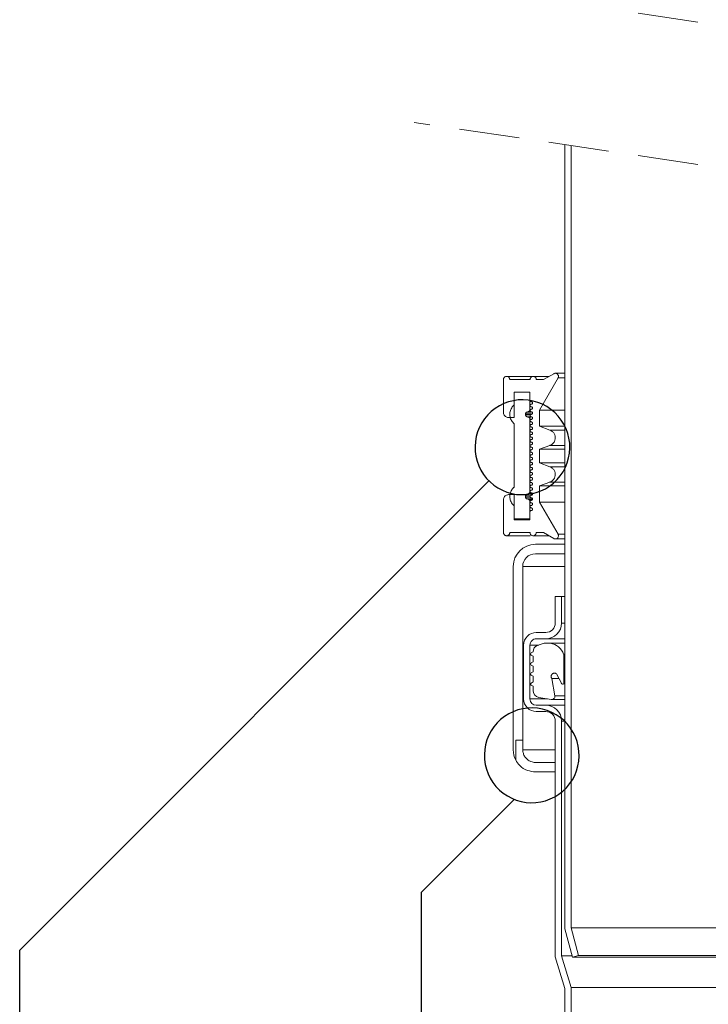
# Model space of a CAD drawing. Units: millimetres. Extents: x 135 to 1440, y 98 to 2125.
# Drawn here: x 292 to 401, y 1131 to 1287 of the extents above; entities that cross this region are included whole.
import ezdxf

# ---------------------------------------------------------------- set-up
doc = ezdxf.new("R2010")
doc.units = ezdxf.units.MM
doc.header["$LTSCALE"] = 7.5
doc.linetypes.add('HIDDEN', pattern=[1.905, 1.27, -0.635])

# ---------------------------------------------------------------- blocks, each defined once
blk = doc.blocks.new('SW_BROKEN_VIEW_0')
at = {"color": 0, "linetype": 'Continuous'}
for p, q in [((-126.18, 252.44), (-126.92, 252.17)), ((-125.42, 252.63), (-126.18, 252.44)), ((-124.64, 252.74), (-125.42, 252.63)), ((-123.85, 252.76), (-124.64, 252.74)), ((-123.07, 252.71), (-123.85, 252.76)), ((-122.3, 252.57), (-123.07, 252.71)), ((-121.54, 252.36), (-122.3, 252.57)), ((-120.82, 252.06), (-121.54, 252.36)), ((-128.91, 250.92), (-129.47, 250.38)), ((-128.29, 251.41), (-128.91, 250.92)), ((-127.62, 251.82), (-128.29, 251.41)), ((-126.92, 252.17), (-127.62, 251.82)), ((-120.12, 251.69), (-120.82, 252.06)), ((-119.47, 251.25), (-120.12, 251.69)), ((-118.87, 250.75), (-119.47, 251.25)), ((-118.32, 250.19), (-118.87, 250.75)), ((-129.97, 249.78), (-130.41, 249.13)), ((-129.47, 250.38), (-129.97, 249.78)), ((-117.84, 249.57), (-118.32, 250.19)), ((-117.43, 248.9), (-117.84, 249.57)), ((-131.08, 247.71), (-131.29, 246.95)), ((-130.78, 248.43), (-131.08, 247.71)), ((-130.41, 249.13), (-130.78, 248.43)), ((-117.08, 248.2), (-117.43, 248.9)), ((-116.81, 247.46), (-117.08, 248.2)), ((-131.43, 246.18), (-131.48, 245.4)), ((-131.29, 246.95), (-131.43, 246.18)), ((-116.62, 246.7), (-116.81, 247.46)), ((-116.51, 245.92), (-116.62, 246.7)), ((-131.48, 245.4), (-131.46, 244.61)), ((-131.46, 244.61), (-131.35, 243.83)), ((-116.54, 244.35), (-116.49, 245.13)), ((-116.49, 245.13), (-116.51, 245.92)), ((-131.35, 243.83), (-131.16, 243.07)), ((-131.16, 243.07), (-130.89, 242.33)), ((-116.89, 242.82), (-116.68, 243.58)), ((-116.68, 243.58), (-116.54, 244.35)), ((-130.89, 242.33), (-130.54, 241.63)), ((-130.54, 241.63), (-130.13, 240.96)), ((-118, 240.75), (-117.56, 241.4)), ((-117.56, 241.4), (-117.19, 242.09)), ((-117.19, 242.09), (-116.89, 242.82)), ((-203.51, 165.74), (-129.29, 239.96)), ((-130.13, 240.96), (-129.65, 240.34)), ((-129.65, 240.34), (-129.1, 239.78)), ((-119.06, 239.6), (-118.5, 240.15)), ((-118.5, 240.15), (-118, 240.75)), ((-129.1, 239.78), (-128.5, 239.27)), ((-128.5, 239.27), (-127.85, 238.84)), ((-127.85, 238.84), (-127.15, 238.47)), ((-127.15, 238.47), (-126.43, 238.17)), ((-121.79, 238.09), (-121.05, 238.36)), ((-121.05, 238.36), (-120.35, 238.7)), ((-120.35, 238.7), (-119.68, 239.12)), ((-119.68, 239.12), (-119.06, 239.6)), ((-126.43, 238.17), (-125.67, 237.96)), ((-125.67, 237.96), (-124.9, 237.82)), ((-124.9, 237.82), (-124.12, 237.77)), ((-124.12, 237.77), (-123.33, 237.79)), ((-123.33, 237.79), (-122.55, 237.9)), ((-122.55, 237.9), (-121.79, 238.09)), ((-123.16, 204.02), (-123.94, 203.91)), ((-122.38, 204.04), (-123.16, 204.02)), ((-121.6, 203.99), (-122.38, 204.04)), ((-120.82, 203.85), (-121.6, 203.99)), ((-126.81, 202.69), (-127.43, 202.21)), ((-126.15, 203.1), (-126.81, 202.69)), ((-125.44, 203.45), (-126.15, 203.1)), ((-124.7, 203.72), (-125.44, 203.45)), ((-123.94, 203.91), (-124.7, 203.72)), ((-120.07, 203.64), (-120.82, 203.85)), ((-119.34, 203.34), (-120.07, 203.64)), ((-118.65, 202.97), (-119.34, 203.34)), ((-118, 202.54), (-118.65, 202.97)), ((-117.39, 202.03), (-118, 202.54)), ((-128.5, 201.06), (-128.94, 200.41)), ((-127.99, 201.66), (-128.5, 201.06)), ((-127.43, 202.21), (-127.99, 201.66)), ((-116.85, 201.47), (-117.39, 202.03)), ((-116.37, 200.85), (-116.85, 201.47)), ((-129.31, 199.71), (-129.6, 198.99)), ((-128.94, 200.41), (-129.31, 199.71)), ((-115.95, 200.18), (-116.37, 200.85)), ((-115.61, 199.48), (-115.95, 200.18)), ((-115.34, 198.74), (-115.61, 199.48)), ((-129.82, 198.23), (-129.95, 197.46)), ((-129.6, 198.99), (-129.82, 198.23)), ((-115.15, 197.98), (-115.34, 198.74)), ((-115.04, 197.2), (-115.15, 197.98)), ((-129.95, 197.46), (-130.01, 196.68)), ((-130.01, 196.68), (-129.98, 195.89)), ((-115.07, 195.63), (-115.01, 196.41)), ((-115.01, 196.41), (-115.04, 197.2)), ((-129.98, 195.89), (-129.87, 195.11)), ((-129.87, 195.11), (-129.68, 194.35)), ((-115.42, 194.1), (-115.2, 194.86)), ((-115.2, 194.86), (-115.07, 195.63)), ((-129.68, 194.35), (-129.41, 193.61)), ((-129.41, 193.61), (-129.07, 192.91)), ((-116.08, 192.68), (-115.71, 193.38)), ((-115.71, 193.38), (-115.42, 194.1)), ((-129.07, 192.91), (-128.65, 192.24)), ((-128.65, 192.24), (-128.17, 191.62)), ((-128.17, 191.62), (-127.62, 191.06)), ((-117.02, 191.43), (-116.52, 192.03)), ((-116.52, 192.03), (-116.08, 192.68)), ((-127.62, 191.06), (-127.02, 190.56)), ((-127.02, 190.56), (-126.37, 190.12)), ((-126.37, 190.12), (-125.68, 189.75)), ((-119.58, 189.64), (-118.87, 189.99)), ((-118.87, 189.99), (-118.21, 190.4)), ((-118.21, 190.4), (-117.59, 190.88)), ((-117.59, 190.88), (-117.02, 191.43)), ((-140, 174.87), (-125.29, 189.58)), ((-125.68, 189.75), (-124.95, 189.45)), ((-124.95, 189.45), (-124.2, 189.24)), ((-124.2, 189.24), (-123.42, 189.1)), ((-123.42, 189.1), (-122.64, 189.05)), ((-122.64, 189.05), (-121.86, 189.07)), ((-121.86, 189.07), (-121.08, 189.18)), ((-121.08, 189.18), (-120.32, 189.37)), ((-120.32, 189.37), (-119.58, 189.64)), ((-140, 174.87), (-140, -87.86)), ((-203.51, -87.86), (-203.51, 165.74))]:
    blk.add_line(p, q, dxfattribs=at)

msp = doc.modelspace()

# ---------------------------------------------------------------- linework, layer by layer
at = {"linetype": 'HIDDEN', "lineweight": 18}
for p, q in [((456.04, 1278.28), (354.64, 1293.28)), ((456.04, 1255.78), (354.64, 1270.78))]:
    msp.add_line(p, q, dxfattribs=at)
at = {"linetype": 'Continuous', "lineweight": 18}
for p, q in [((378.45, 1143.27), (378.45, 1267.26)), ((379.45, 1143.4), (379.45, 1267.11)), ((368.75, 1224.91), (368.75, 1230.11)), ((375.96, 1230.61), (369.25, 1230.61)), ((369.75, 1230.11), (372.95, 1230.11)), ((375.96, 1230.61), (373.45, 1230.61)), ((373.95, 1230.11), (375.09, 1230.11)), ((374.46, 1225.28), (377.39, 1230.36)), ((375.09, 1230.11), (376.71, 1231.04)), ((378.45, 1231.11), (376.96, 1231.11)), ((377.39, 1230.36), (378.45, 1230.36)), ((372.95, 1228.11), (370.45, 1228.11)), ((370.45, 1224.11), (370.45, 1228.11)), ((370.45, 1226.11), (370.45, 1228.11)), ((372.95, 1226.81), (372.95, 1228.11)), ((372.95, 1225.38), (372.95, 1228.11)), ((370.45, 1224.11), (369.55, 1224.11)), ((372.25, 1224.52), (372.25, 1224.7)), ((373.15, 1224.7), (372.25, 1224.7)), ((372.25, 1224.52), (373.1, 1224.52)), ((372.45, 1224.98), (372.76, 1225.09)), ((372.45, 1224.98), (373.15, 1224.98)), ((372.76, 1224.13), (372.45, 1224.24)), ((373.03, 1224.24), (372.45, 1224.24)), ((373.06, 1225.09), (372.76, 1225.09)), ((372.76, 1224.13), (373.01, 1224.13)), ((372.95, 1225.38), (373.02, 1225.38)), ((374.46, 1222.72), (374.46, 1225.28)), ((378.45, 1225.28), (374.46, 1225.28)), ((370.45, 1213.11), (370.45, 1223.12)), ((372.95, 1212.38), (372.95, 1223.85)), ((373.15, 1223.85), (372.95, 1223.85)), ((376.11, 1222.11), (374.46, 1222.72)), ((378.45, 1222.72), (374.46, 1222.72)), ((378.45, 1222.11), (376.11, 1222.11)), ((374.46, 1219.1), (376.11, 1219.7)), ((376.11, 1219.7), (378.45, 1219.7)), ((374.46, 1216.92), (374.46, 1219.1)), ((378.45, 1219.1), (374.46, 1219.1)), ((376.11, 1216.32), (374.46, 1216.92)), ((378.45, 1216.92), (374.46, 1216.92)), ((378.45, 1216.32), (376.11, 1216.32)), ((374.46, 1213.3), (376.11, 1213.9)), ((374.46, 1210.74), (374.46, 1213.3)), ((374.46, 1213.3), (378.45, 1213.3)), ((376.11, 1213.9), (378.45, 1213.9)), ((369.55, 1211.91), (370.45, 1211.91)), ((370.45, 1207.91), (370.45, 1211.91)), ((372.25, 1211.52), (372.25, 1211.7)), ((373, 1211.7), (372.25, 1211.7)), ((372.25, 1211.52), (372.97, 1211.52)), ((372.45, 1211.98), (372.76, 1212.09)), ((372.45, 1211.98), (373.29, 1211.98)), ((373.2, 1212.09), (372.76, 1212.09)), ((368.75, 1205.91), (368.75, 1211.11)), ((370.45, 1208.11), (370.45, 1210.12)), ((372.76, 1211.13), (372.45, 1211.24)), ((373.18, 1211.24), (372.45, 1211.24)), ((372.76, 1211.13), (373.24, 1211.13)), ((372.95, 1208.11), (372.95, 1210.85)), ((377.39, 1205.66), (374.46, 1210.74)), ((374.46, 1210.74), (378.45, 1210.74)), ((372.95, 1207.91), (372.95, 1209.21)), ((372.95, 1208.11), (370.45, 1208.11)), ((370.45, 1207.91), (372.95, 1207.91)), ((369.25, 1205.41), (372.96, 1205.41)), ((372.95, 1205.91), (369.75, 1205.91)), ((373.45, 1205.41), (375.96, 1205.41)), ((375.09, 1205.91), (373.95, 1205.91)), ((376.71, 1204.97), (375.09, 1205.91)), ((378.45, 1205.66), (377.39, 1205.66)), ((378.45, 1204.06), (373.8, 1204.06)), ((376.96, 1204.91), (378.45, 1204.91)), ((378.45, 1202.56), (378.45, 1204.06)), ((373.8, 1202.56), (378.45, 1202.56)), ((370.3, 1200.56), (370.3, 1171.56)), ((371.8, 1173.06), (371.8, 1200.56)), ((378.45, 1200.56), (371.8, 1200.56)), ((376.95, 1191.61), (376.95, 1195.81)), ((376.95, 1195.81), (377.95, 1195.81)), ((377.95, 1191.61), (377.95, 1195.81)), ((378.45, 1195.81), (377.95, 1195.81)), ((378.45, 1191.61), (377.95, 1191.61)), ((373.95, 1190.11), (375.45, 1190.11)), ((371.95, 1179.61), (371.95, 1188.11)), ((372.95, 1179.61), (372.95, 1188.11)), ((374.35, 1188.11), (372.95, 1188.11)), ((373.95, 1189.11), (375.45, 1189.11)), ((375.17, 1188.41), (374.11, 1188.03)), ((376.17, 1188.41), (375.17, 1188.41)), ((378.45, 1189.11), (375.45, 1189.11)), ((378.45, 1188.41), (376.17, 1188.41)), ((373.45, 1187.05), (373.15, 1186.88)), ((373.15, 1186.53), (373.45, 1186.36)), ((373.45, 1187.09), (373.45, 1187.05)), ((378.28, 1186.69), (378.45, 1186.69)), ((378.31, 1181.99), (378.28, 1186.69)), ((373.45, 1185.48), (373.15, 1185.31)), ((373.15, 1184.96), (373.45, 1184.79)), ((373.45, 1186.36), (373.45, 1185.48)), ((373.45, 1183.89), (373.15, 1183.71)), ((373.45, 1184.79), (373.45, 1183.89)), ((377.15, 1183.59), (377.91, 1182.1)), ((373.15, 1183.37), (373.45, 1183.19)), ((373.45, 1182.29), (373.15, 1182.12)), ((373.45, 1183.19), (373.45, 1182.29)), ((377.53, 1182.85), (376.39, 1182.85)), ((376.87, 1180.09), (376.39, 1182.85)), ((378.45, 1181.99), (378.31, 1181.99)), ((373.15, 1181.77), (373.45, 1181.6)), ((373.45, 1181.6), (373.45, 1180.93)), ((375.72, 1179.61), (372.95, 1179.61)), ((374.36, 1179.85), (376.29, 1179.51)), ((378.45, 1179.51), (376.29, 1179.51)), ((378.45, 1180.09), (376.87, 1180.09)), ((375.45, 1178.61), (373.95, 1178.61)), ((375.45, 1177.61), (373.95, 1177.61)), ((378.45, 1178.61), (375.45, 1178.61)), ((376.95, 1138.81), (376.95, 1176.11)), ((377.95, 1138.96), (377.95, 1176.11)), ((378.45, 1176.11), (377.95, 1176.11)), ((370.69, 1169.96), (370.69, 1173.06)), ((371.8, 1173.06), (370.69, 1173.06)), ((371.81, 1173.06), (371.8, 1173.06)), ((371.81, 1173.06), (371.81, 1171.56)), ((376.95, 1171.56), (371.81, 1171.56)), ((373.83, 1169.56), (376.95, 1169.56)), ((373.83, 1168.06), (376.95, 1168.06)), ((379.66, 1138.77), (378.45, 1143.27)), ((380.63, 1139.03), (379.45, 1143.4)), ((487.45, 1143.4), (379.45, 1143.4)), ((378.45, 1133.81), (376.95, 1138.81)), ((379.45, 1133.96), (377.95, 1138.96)), ((379.61, 1138.96), (377.95, 1138.96)), ((380.63, 1139.03), (379.66, 1138.77)), ((487.25, 1138.77), (379.66, 1138.77)), ((486.28, 1139.03), (380.63, 1139.03)), ((378.45, 1119.81), (378.45, 1133.81)), ((379.45, 1119.81), (379.45, 1133.96)), ((487.45, 1133.96), (379.45, 1133.96))]:
    msp.add_line(p, q, dxfattribs=at)
for centre, radius, start, end in [((373.8, 1200.56), 3.5, 90.0017, 179.9973), ((373.8, 1200.56), 2, 89.9998, 179.9985), ((375.45, 1191.61), 1.5, 269.9965, 0.0035), ((375.45, 1191.61), 2.5, 270.0032, 359.9982), ((373.95, 1188.11), 2, 90.0015, 180.0019), ((373.95, 1188.11), 1, 90.0015, 180.0019), ((375.74, 1185.74), 2.71, 20.5664, 80.9047), ((373.25, 1186.7), 0.2, 119.9935, 240.0065), ((374.45, 1187.09), 1, 109.9968, 180.0055), ((373.25, 1185.13), 0.2, 119.9935, 240.0065), ((373.25, 1183.54), 0.2, 119.9935, 240.0065), ((373.25, 1181.95), 0.2, 119.9935, 240.0065), ((378.16, 1182.23), 0.29, 207.0538, 301.2012), ((374.55, 1180.93), 1.1, 179.9979, 260.0028), ((373.95, 1179.61), 2, 180.0015, 269.9985), ((373.95, 1179.61), 1, 180.0049, 269.9985), ((376.38, 1180), 0.5, 260.0081, 9.9919), ((375.45, 1176.11), 2.5, 0.0018, 89.9968), ((375.45, 1176.11), 1.5, 359.9965, 90.0035), ((373.8, 1171.56), 3.5, 180.0015, 207.3008)]:
    msp.add_arc(centre, radius, start, end, dxfattribs=at)
for points, knots in [([(368.75, 1230.11), (368.76, 1230.17), (368.77, 1230.28), (368.86, 1230.43), (368.98, 1230.54), (369.14, 1230.61), (369.31, 1230.62), (369.48, 1230.57), (369.62, 1230.47), (369.71, 1230.33), (369.75, 1230.2), (369.75, 1230.13), (369.75, 1230.11)], [0, 0, 0, 0, 0.107345, 0.214721, 0.322126, 0.429478, 0.536856, 0.644204, 0.751588, 0.858949, 0.966333, 1, 1, 1, 1]), ([(372.95, 1230.11), (372.96, 1230.17), (372.97, 1230.28), (373.06, 1230.43), (373.18, 1230.54), (373.34, 1230.61), (373.51, 1230.62), (373.68, 1230.57), (373.82, 1230.47), (373.91, 1230.33), (373.95, 1230.2), (373.95, 1230.13), (373.95, 1230.11)], [0, 0, 0, 0, 0.107345, 0.214721, 0.322126, 0.429478, 0.536856, 0.644204, 0.751588, 0.858949, 0.966333, 1, 1, 1, 1]), ([(376.71, 1231.04), (376.76, 1231.07), (376.86, 1231.11), (377.03, 1231.11), (377.2, 1231.06), (377.33, 1230.96), (377.43, 1230.81), (377.47, 1230.65), (377.45, 1230.49), (377.41, 1230.4), (377.39, 1230.36)], [0, 0, 0, 0, 0.128822, 0.257651, 0.386505, 0.515326, 0.644179, 0.773072, 0.901866, 1, 1, 1, 1]), ([(370.45, 1223.12), (370.3, 1223.27), (369.99, 1223.59), (369.76, 1224.22), (369.74, 1224.88), (369.94, 1225.52), (370.23, 1225.91), (370.42, 1226.08), (370.45, 1226.11)], [0, 0, 0, 0, 0.1927391, 0.3854978, 0.5782652, 0.7710395, 0.9637949, 1, 1, 1, 1]), ([(373.15, 1226.61), (373.13, 1226.61), (373.09, 1226.62), (373.03, 1226.65), (372.98, 1226.7), (372.96, 1226.76), (372.96, 1226.79), (372.95, 1226.81)], [0, 0, 0, 0, 0.214716, 0.429487, 0.644228, 0.858884, 1, 1, 1, 1]), ([(373.15, 1225.81), (373.13, 1225.81), (373.09, 1225.82), (373.03, 1225.85), (372.98, 1225.9), (372.96, 1225.96), (372.95, 1226.03), (372.97, 1226.1), (373.01, 1226.15), (373.07, 1226.19), (373.12, 1226.21), (373.15, 1226.21), (373.15, 1226.21)], [0, 0, 0, 0, 0.1073696, 0.2147665, 0.3221488, 0.429488, 0.5369291, 0.6441544, 0.751568, 0.8589512, 0.9663198, 1, 1, 1, 1]), ([(373.15, 1226.61), (373.18, 1226.61), (373.22, 1226.6), (373.28, 1226.57), (373.33, 1226.52), (373.35, 1226.45), (373.36, 1226.38), (373.34, 1226.32), (373.3, 1226.26), (373.24, 1226.22), (373.19, 1226.21), (373.16, 1226.21), (373.15, 1226.21)], [0, 0, 0, 0, 0.107336, 0.214761, 0.322172, 0.429539, 0.536818, 0.644255, 0.751697, 0.858999, 0.966396, 1, 1, 1, 1]), ([(373.15, 1225.81), (373.18, 1225.81), (373.22, 1225.8), (373.28, 1225.77), (373.33, 1225.72), (373.35, 1225.65), (373.36, 1225.58), (373.34, 1225.52), (373.3, 1225.46), (373.24, 1225.42), (373.19, 1225.41), (373.16, 1225.41), (373.15, 1225.41)], [0, 0, 0, 0, 0.107336, 0.214761, 0.322172, 0.429539, 0.536818, 0.644255, 0.751697, 0.858999, 0.966396, 1, 1, 1, 1]), ([(369.55, 1224.11), (369.46, 1224.12), (369.28, 1224.13), (369.05, 1224.27), (368.86, 1224.48), (368.77, 1224.7), (368.76, 1224.85), (368.75, 1224.91)], [0, 0, 0, 0, 0.214701, 0.429434, 0.644104, 0.858795, 1, 1, 1, 1]), ([(372.25, 1224.7), (372.26, 1224.71), (372.26, 1224.76), (372.28, 1224.84), (372.34, 1224.92), (372.41, 1224.97), (372.44, 1224.98), (372.45, 1224.98)], [0, 0, 0, 0, 0.1060228, 0.38202, 0.6579272, 0.9338109, 1, 1, 1, 1]), ([(372.45, 1224.24), (372.44, 1224.24), (372.41, 1224.26), (372.34, 1224.3), (372.28, 1224.38), (372.26, 1224.46), (372.26, 1224.51), (372.25, 1224.52)], [0, 0, 0, 0, 0.066189, 0.342073, 0.61798, 0.893977, 1, 1, 1, 1]), ([(372.95, 1225.38), (372.95, 1225.34), (372.95, 1225.28), (372.89, 1225.19), (372.83, 1225.13), (372.78, 1225.1), (372.76, 1225.09)], [0, 0, 0, 0, 0.268077, 0.544022, 0.819931, 1, 1, 1, 1]), ([(372.76, 1224.13), (372.78, 1224.12), (372.83, 1224.1), (372.89, 1224.04), (372.95, 1223.95), (372.95, 1223.88), (372.95, 1223.85)], [0, 0, 0, 0, 0.180246, 0.456204, 0.732197, 1, 1, 1, 1]), ([(373.15, 1225.01), (373.13, 1225.01), (373.09, 1225.02), (373.03, 1225.05), (372.98, 1225.1), (372.96, 1225.16), (372.95, 1225.23), (372.97, 1225.3), (373.01, 1225.35), (373.07, 1225.39), (373.12, 1225.41), (373.15, 1225.41), (373.15, 1225.41)], [0, 0, 0, 0, 0.10741, 0.214816, 0.322065, 0.429413, 0.536863, 0.64428, 0.751548, 0.85894, 0.966317, 1, 1, 1, 1]), ([(373.15, 1224.21), (373.13, 1224.21), (373.09, 1224.22), (373.03, 1224.25), (372.98, 1224.3), (372.96, 1224.36), (372.95, 1224.43), (372.97, 1224.5), (373.01, 1224.55), (373.07, 1224.59), (373.12, 1224.61), (373.15, 1224.61), (373.15, 1224.61)], [0, 0, 0, 0, 0.1074104, 0.2148161, 0.3220649, 0.429413, 0.5368629, 0.64428, 0.7515475, 0.8589396, 0.966317, 1, 1, 1, 1]), ([(373.15, 1225.01), (373.18, 1225.01), (373.22, 1225), (373.28, 1224.97), (373.33, 1224.92), (373.35, 1224.85), (373.36, 1224.78), (373.34, 1224.72), (373.3, 1224.66), (373.24, 1224.62), (373.19, 1224.61), (373.16, 1224.61), (373.15, 1224.61)], [0, 0, 0, 0, 0.107337, 0.214764, 0.322033, 0.429578, 0.536858, 0.644296, 0.751585, 0.858997, 0.966395, 1, 1, 1, 1]), ([(373.15, 1224.21), (373.18, 1224.21), (373.22, 1224.2), (373.28, 1224.17), (373.33, 1224.12), (373.35, 1224.05), (373.36, 1223.98), (373.34, 1223.92), (373.3, 1223.86), (373.24, 1223.82), (373.19, 1223.81), (373.16, 1223.81), (373.15, 1223.81)], [0, 0, 0, 0, 0.1073367, 0.2147628, 0.3220319, 0.4294002, 0.5368705, 0.6443079, 0.7515957, 0.8590081, 0.9664058, 1, 1, 1, 1]), ([(373.15, 1223.41), (373.13, 1223.41), (373.09, 1223.42), (373.03, 1223.45), (372.98, 1223.5), (372.96, 1223.56), (372.95, 1223.63), (372.97, 1223.7), (373.01, 1223.75), (373.07, 1223.79), (373.12, 1223.81), (373.15, 1223.81), (373.15, 1223.81)], [0, 0, 0, 0, 0.10741, 0.214814, 0.322205, 0.429552, 0.536811, 0.644227, 0.751649, 0.85893, 0.966307, 1, 1, 1, 1]), ([(373.15, 1222.61), (373.13, 1222.61), (373.09, 1222.62), (373.03, 1222.65), (372.98, 1222.7), (372.96, 1222.76), (372.95, 1222.83), (372.97, 1222.9), (373.01, 1222.95), (373.07, 1222.99), (373.12, 1223.01), (373.15, 1223.01), (373.15, 1223.01)], [0, 0, 0, 0, 0.10741, 0.214814, 0.322205, 0.429552, 0.536811, 0.644227, 0.751649, 0.85893, 0.966307, 1, 1, 1, 1]), ([(373.15, 1223.41), (373.18, 1223.41), (373.22, 1223.4), (373.28, 1223.37), (373.33, 1223.32), (373.35, 1223.25), (373.36, 1223.18), (373.34, 1223.12), (373.3, 1223.06), (373.24, 1223.02), (373.19, 1223.01), (373.16, 1223.01), (373.15, 1223.01)], [0, 0, 0, 0, 0.107296, 0.214713, 0.322116, 0.429475, 0.536937, 0.644182, 0.751616, 0.85902, 0.966409, 1, 1, 1, 1]), ([(373.15, 1222.61), (373.18, 1222.61), (373.22, 1222.6), (373.28, 1222.57), (373.33, 1222.52), (373.35, 1222.45), (373.36, 1222.38), (373.34, 1222.32), (373.3, 1222.26), (373.24, 1222.22), (373.19, 1222.21), (373.16, 1222.21), (373.15, 1222.21)], [0, 0, 0, 0, 0.107302, 0.214726, 0.322134, 0.4295, 0.536968, 0.64422, 0.75166, 0.85896, 0.966407, 1, 1, 1, 1]), ([(373.15, 1221.81), (373.13, 1221.81), (373.09, 1221.82), (373.03, 1221.85), (372.98, 1221.9), (372.96, 1221.96), (372.95, 1222.03), (372.97, 1222.1), (373.01, 1222.15), (373.07, 1222.19), (373.12, 1222.21), (373.15, 1222.21), (373.15, 1222.21)], [0, 0, 0, 0, 0.107405, 0.214806, 0.322191, 0.429534, 0.536789, 0.6442, 0.751618, 0.858895, 0.966319, 1, 1, 1, 1]), ([(373.15, 1221.01), (373.13, 1221.01), (373.09, 1221.02), (373.03, 1221.05), (372.98, 1221.1), (372.96, 1221.16), (372.95, 1221.23), (372.97, 1221.3), (373.01, 1221.35), (373.07, 1221.39), (373.12, 1221.41), (373.15, 1221.41), (373.15, 1221.41)], [0, 0, 0, 0, 0.107405, 0.214806, 0.322191, 0.429534, 0.536789, 0.6442, 0.751618, 0.858895, 0.966319, 1, 1, 1, 1]), ([(373.15, 1221.81), (373.18, 1221.81), (373.22, 1221.8), (373.28, 1221.77), (373.33, 1221.72), (373.35, 1221.65), (373.36, 1221.58), (373.34, 1221.52), (373.3, 1221.46), (373.24, 1221.42), (373.19, 1221.41), (373.16, 1221.41), (373.15, 1221.41)], [0, 0, 0, 0, 0.107302, 0.214726, 0.322134, 0.4295, 0.536968, 0.64422, 0.75166, 0.85896, 0.966407, 1, 1, 1, 1]), ([(373.15, 1221.01), (373.18, 1221.01), (373.22, 1221), (373.28, 1220.97), (373.33, 1220.92), (373.35, 1220.85), (373.36, 1220.78), (373.34, 1220.72), (373.3, 1220.66), (373.24, 1220.62), (373.19, 1220.61), (373.16, 1220.61), (373.15, 1220.61)], [0, 0, 0, 0, 0.107303, 0.214727, 0.322137, 0.429503, 0.536781, 0.644217, 0.751658, 0.858959, 0.966406, 1, 1, 1, 1]), ([(376.11, 1222.11), (376.24, 1222.05), (376.5, 1221.93), (376.79, 1221.59), (376.95, 1221.18), (376.97, 1220.74), (376.84, 1220.32), (376.58, 1219.96), (376.31, 1219.78), (376.14, 1219.71), (376.11, 1219.7)], [0, 0, 0, 0, 0.138053, 0.276096, 0.414161, 0.552193, 0.690263, 0.8283, 0.966334, 1, 1, 1, 1]), ([(373.15, 1220.21), (373.13, 1220.21), (373.09, 1220.22), (373.03, 1220.25), (372.98, 1220.3), (372.96, 1220.36), (372.95, 1220.43), (372.97, 1220.5), (373.01, 1220.55), (373.07, 1220.59), (373.12, 1220.61), (373.15, 1220.61), (373.15, 1220.61)], [0, 0, 0, 0, 0.107376, 0.214779, 0.322167, 0.429513, 0.53696, 0.644192, 0.751611, 0.858891, 0.966318, 1, 1, 1, 1]), ([(373.15, 1219.41), (373.13, 1219.41), (373.09, 1219.42), (373.03, 1219.45), (372.98, 1219.5), (372.96, 1219.56), (372.95, 1219.63), (372.97, 1219.7), (373.01, 1219.75), (373.07, 1219.79), (373.12, 1219.81), (373.15, 1219.81), (373.15, 1219.81)], [0, 0, 0, 0, 0.107376, 0.214779, 0.322167, 0.429513, 0.53696, 0.644192, 0.751611, 0.858891, 0.966318, 1, 1, 1, 1]), ([(373.15, 1220.21), (373.18, 1220.21), (373.22, 1220.2), (373.28, 1220.17), (373.33, 1220.12), (373.35, 1220.05), (373.36, 1219.98), (373.34, 1219.92), (373.3, 1219.86), (373.24, 1219.82), (373.19, 1219.81), (373.16, 1219.81), (373.15, 1219.81)], [0, 0, 0, 0, 0.107331, 0.214752, 0.322158, 0.429522, 0.536796, 0.644228, 0.751666, 0.858963, 0.966407, 1, 1, 1, 1]), ([(373.15, 1219.41), (373.18, 1219.41), (373.22, 1219.4), (373.28, 1219.37), (373.33, 1219.32), (373.35, 1219.25), (373.36, 1219.18), (373.34, 1219.12), (373.3, 1219.06), (373.24, 1219.02), (373.19, 1219.01), (373.16, 1219.01), (373.15, 1219.01)], [0, 0, 0, 0, 0.107336, 0.214761, 0.322172, 0.429539, 0.536818, 0.644255, 0.751697, 0.858999, 0.966396, 1, 1, 1, 1]), ([(373.15, 1218.61), (373.13, 1218.61), (373.09, 1218.62), (373.03, 1218.65), (372.98, 1218.7), (372.96, 1218.76), (372.95, 1218.83), (372.97, 1218.9), (373.01, 1218.95), (373.07, 1218.99), (373.12, 1219.01), (373.15, 1219.01), (373.15, 1219.01)], [0, 0, 0, 0, 0.1073696, 0.2147665, 0.3221488, 0.429488, 0.5369291, 0.6441544, 0.751568, 0.8589512, 0.9663198, 1, 1, 1, 1]), ([(373.15, 1217.81), (373.13, 1217.81), (373.09, 1217.82), (373.03, 1217.85), (372.98, 1217.9), (372.96, 1217.96), (372.95, 1218.03), (372.97, 1218.1), (373.01, 1218.15), (373.07, 1218.19), (373.12, 1218.21), (373.15, 1218.21), (373.15, 1218.21)], [0, 0, 0, 0, 0.1074104, 0.2148161, 0.3220649, 0.429413, 0.5368629, 0.64428, 0.7515475, 0.8589396, 0.966317, 1, 1, 1, 1]), ([(373.15, 1218.61), (373.18, 1218.61), (373.22, 1218.6), (373.28, 1218.57), (373.33, 1218.52), (373.35, 1218.45), (373.36, 1218.38), (373.34, 1218.32), (373.3, 1218.26), (373.24, 1218.22), (373.19, 1218.21), (373.16, 1218.21), (373.15, 1218.21)], [0, 0, 0, 0, 0.107336, 0.214761, 0.322172, 0.429539, 0.536818, 0.644255, 0.751697, 0.858999, 0.966396, 1, 1, 1, 1]), ([(373.15, 1217.81), (373.18, 1217.81), (373.22, 1217.8), (373.28, 1217.77), (373.33, 1217.72), (373.35, 1217.65), (373.36, 1217.58), (373.34, 1217.52), (373.3, 1217.46), (373.24, 1217.42), (373.19, 1217.41), (373.16, 1217.41), (373.15, 1217.41)], [0, 0, 0, 0, 0.107337, 0.214763, 0.322032, 0.4294, 0.53687, 0.644308, 0.751596, 0.859008, 0.966406, 1, 1, 1, 1]), ([(373.15, 1217.01), (373.13, 1217.01), (373.09, 1217.02), (373.03, 1217.05), (372.98, 1217.1), (372.96, 1217.16), (372.95, 1217.23), (372.97, 1217.3), (373.01, 1217.35), (373.07, 1217.39), (373.12, 1217.41), (373.15, 1217.41), (373.15, 1217.41)], [0, 0, 0, 0, 0.107409, 0.214814, 0.322062, 0.429409, 0.536857, 0.644273, 0.75154, 0.858931, 0.966307, 1, 1, 1, 1]), ([(373.15, 1216.21), (373.13, 1216.21), (373.09, 1216.22), (373.03, 1216.25), (372.98, 1216.3), (372.96, 1216.36), (372.95, 1216.43), (372.97, 1216.5), (373.01, 1216.55), (373.07, 1216.59), (373.12, 1216.61), (373.15, 1216.61), (373.15, 1216.61)], [0, 0, 0, 0, 0.1074096, 0.2148145, 0.3222048, 0.429552, 0.5368108, 0.6442271, 0.7516487, 0.8589304, 0.966307, 1, 1, 1, 1]), ([(373.15, 1217.01), (373.18, 1217.01), (373.22, 1217), (373.28, 1216.97), (373.33, 1216.92), (373.35, 1216.85), (373.36, 1216.78), (373.34, 1216.72), (373.3, 1216.66), (373.24, 1216.62), (373.19, 1216.61), (373.16, 1216.61), (373.15, 1216.61)], [0, 0, 0, 0, 0.1073367, 0.2147628, 0.3220319, 0.4294002, 0.5368705, 0.6443079, 0.7515957, 0.8590081, 0.9664058, 1, 1, 1, 1]), ([(373.15, 1216.21), (373.18, 1216.21), (373.22, 1216.2), (373.28, 1216.17), (373.33, 1216.12), (373.35, 1216.05), (373.36, 1215.98), (373.34, 1215.92), (373.3, 1215.86), (373.24, 1215.82), (373.19, 1215.81), (373.16, 1215.81), (373.15, 1215.81)], [0, 0, 0, 0, 0.107296, 0.214713, 0.322116, 0.429475, 0.536937, 0.644182, 0.751616, 0.85902, 0.966409, 1, 1, 1, 1]), ([(376.11, 1216.32), (376.24, 1216.26), (376.5, 1216.13), (376.79, 1215.79), (376.95, 1215.38), (376.97, 1214.94), (376.84, 1214.52), (376.58, 1214.17), (376.31, 1213.98), (376.14, 1213.92), (376.11, 1213.9)], [0, 0, 0, 0, 0.138055, 0.276101, 0.414133, 0.552206, 0.690241, 0.828311, 0.966348, 1, 1, 1, 1]), ([(373.15, 1215.41), (373.13, 1215.41), (373.09, 1215.42), (373.03, 1215.45), (372.98, 1215.5), (372.96, 1215.56), (372.95, 1215.63), (372.97, 1215.7), (373.01, 1215.75), (373.07, 1215.79), (373.12, 1215.81), (373.15, 1215.81), (373.15, 1215.81)], [0, 0, 0, 0, 0.10741, 0.214814, 0.322205, 0.429552, 0.536811, 0.644227, 0.751649, 0.85893, 0.966307, 1, 1, 1, 1]), ([(373.15, 1214.61), (373.13, 1214.61), (373.09, 1214.62), (373.03, 1214.65), (372.98, 1214.7), (372.96, 1214.76), (372.95, 1214.83), (372.97, 1214.9), (373.01, 1214.95), (373.07, 1214.99), (373.12, 1215.01), (373.15, 1215.01), (373.15, 1215.01)], [0, 0, 0, 0, 0.107405, 0.214806, 0.322191, 0.429534, 0.536789, 0.6442, 0.751618, 0.858895, 0.966319, 1, 1, 1, 1]), ([(373.15, 1215.41), (373.18, 1215.41), (373.22, 1215.4), (373.28, 1215.37), (373.33, 1215.32), (373.35, 1215.25), (373.36, 1215.18), (373.34, 1215.12), (373.3, 1215.06), (373.24, 1215.02), (373.19, 1215.01), (373.16, 1215.01), (373.15, 1215.01)], [0, 0, 0, 0, 0.107302, 0.214726, 0.322134, 0.4295, 0.536968, 0.64422, 0.75166, 0.85896, 0.966407, 1, 1, 1, 1]), ([(373.15, 1214.61), (373.18, 1214.61), (373.22, 1214.6), (373.28, 1214.57), (373.33, 1214.52), (373.35, 1214.45), (373.36, 1214.38), (373.34, 1214.32), (373.3, 1214.26), (373.24, 1214.22), (373.19, 1214.21), (373.16, 1214.21), (373.15, 1214.21)], [0, 0, 0, 0, 0.107302, 0.214726, 0.322134, 0.4295, 0.536968, 0.64422, 0.75166, 0.85896, 0.966407, 1, 1, 1, 1]), ([(370.45, 1210.12), (370.3, 1210.27), (369.99, 1210.59), (369.76, 1211.22), (369.74, 1211.88), (369.94, 1212.52), (370.23, 1212.91), (370.42, 1213.08), (370.45, 1213.11)], [0, 0, 0, 0, 0.192739, 0.385498, 0.578265, 0.771039, 0.963795, 1, 1, 1, 1]), ([(373.15, 1213.81), (373.13, 1213.81), (373.09, 1213.82), (373.03, 1213.85), (372.98, 1213.9), (372.96, 1213.96), (372.95, 1214.03), (372.97, 1214.1), (373.01, 1214.15), (373.07, 1214.19), (373.12, 1214.21), (373.15, 1214.21), (373.15, 1214.21)], [0, 0, 0, 0, 0.107376, 0.214779, 0.322167, 0.429513, 0.53696, 0.644192, 0.751611, 0.858891, 0.966318, 1, 1, 1, 1]), ([(373.15, 1213.01), (373.13, 1213.01), (373.09, 1213.02), (373.03, 1213.05), (372.98, 1213.1), (372.96, 1213.16), (372.95, 1213.23), (372.97, 1213.3), (373.01, 1213.35), (373.07, 1213.39), (373.12, 1213.41), (373.15, 1213.41), (373.15, 1213.41)], [0, 0, 0, 0, 0.1073758, 0.2147789, 0.3221674, 0.4295129, 0.5369602, 0.6441917, 0.7516115, 0.8588915, 0.9663178, 1, 1, 1, 1]), ([(373.15, 1213.81), (373.18, 1213.81), (373.22, 1213.8), (373.28, 1213.77), (373.33, 1213.72), (373.35, 1213.65), (373.36, 1213.58), (373.34, 1213.52), (373.3, 1213.46), (373.24, 1213.42), (373.19, 1213.41), (373.16, 1213.41), (373.15, 1213.41)], [0, 0, 0, 0, 0.107331, 0.214752, 0.322158, 0.429522, 0.536796, 0.644228, 0.751666, 0.858963, 0.966407, 1, 1, 1, 1]), ([(373.15, 1213.01), (373.18, 1213.01), (373.22, 1213), (373.28, 1212.97), (373.33, 1212.92), (373.35, 1212.85), (373.36, 1212.78), (373.34, 1212.72), (373.3, 1212.66), (373.24, 1212.62), (373.19, 1212.61), (373.16, 1212.61), (373.15, 1212.61)], [0, 0, 0, 0, 0.107331, 0.214752, 0.322158, 0.429522, 0.536796, 0.644228, 0.751666, 0.858963, 0.966407, 1, 1, 1, 1]), ([(368.75, 1211.11), (368.76, 1211.2), (368.78, 1211.38), (368.92, 1211.62), (369.12, 1211.8), (369.35, 1211.89), (369.5, 1211.9), (369.55, 1211.91)], [0, 0, 0, 0, 0.214739, 0.42944, 0.644101, 0.858748, 1, 1, 1, 1]), ([(372.25, 1211.7), (372.26, 1211.71), (372.26, 1211.76), (372.28, 1211.84), (372.34, 1211.92), (372.41, 1211.97), (372.44, 1211.98), (372.45, 1211.98)], [0, 0, 0, 0, 0.106023, 0.38202, 0.657927, 0.933811, 1, 1, 1, 1]), ([(372.45, 1211.24), (372.44, 1211.24), (372.41, 1211.26), (372.34, 1211.3), (372.28, 1211.38), (372.26, 1211.46), (372.26, 1211.51), (372.25, 1211.52)], [0, 0, 0, 0, 0.066074, 0.341992, 0.617933, 0.893964, 1, 1, 1, 1]), ([(372.95, 1212.38), (372.95, 1212.34), (372.95, 1212.28), (372.89, 1212.19), (372.83, 1212.13), (372.78, 1212.1), (372.76, 1212.09)], [0, 0, 0, 0, 0.268077, 0.544022, 0.819931, 1, 1, 1, 1]), ([(373.15, 1212.21), (373.13, 1212.21), (373.09, 1212.22), (373.03, 1212.25), (372.98, 1212.3), (372.96, 1212.36), (372.95, 1212.43), (372.97, 1212.5), (373.01, 1212.55), (373.07, 1212.59), (373.12, 1212.61), (373.15, 1212.61), (373.15, 1212.61)], [0, 0, 0, 0, 0.107376, 0.214779, 0.322167, 0.429513, 0.53696, 0.644192, 0.751611, 0.858891, 0.966318, 1, 1, 1, 1]), ([(373.15, 1211.41), (373.13, 1211.41), (373.09, 1211.42), (373.03, 1211.45), (372.98, 1211.5), (372.96, 1211.56), (372.95, 1211.63), (372.97, 1211.7), (373.01, 1211.75), (373.07, 1211.79), (373.12, 1211.81), (373.15, 1211.81), (373.15, 1211.81)], [0, 0, 0, 0, 0.1073696, 0.2147665, 0.3221488, 0.429488, 0.5369291, 0.6441544, 0.751568, 0.8589512, 0.9663198, 1, 1, 1, 1]), ([(373.15, 1212.21), (373.18, 1212.21), (373.22, 1212.2), (373.28, 1212.17), (373.33, 1212.12), (373.35, 1212.05), (373.36, 1211.98), (373.34, 1211.92), (373.3, 1211.86), (373.24, 1211.82), (373.19, 1211.81), (373.16, 1211.81), (373.15, 1211.81)], [0, 0, 0, 0, 0.107336, 0.214761, 0.322172, 0.429539, 0.536818, 0.644255, 0.751697, 0.858999, 0.966396, 1, 1, 1, 1]), ([(372.76, 1211.13), (372.78, 1211.12), (372.83, 1211.1), (372.89, 1211.04), (372.95, 1210.95), (372.95, 1210.88), (372.95, 1210.85)], [0, 0, 0, 0, 0.180246, 0.456204, 0.732197, 1, 1, 1, 1]), ([(373.15, 1210.61), (373.13, 1210.61), (373.09, 1210.62), (373.03, 1210.65), (372.98, 1210.7), (372.96, 1210.76), (372.95, 1210.83), (372.97, 1210.9), (373.01, 1210.95), (373.07, 1210.99), (373.12, 1211.01), (373.15, 1211.01), (373.15, 1211.01)], [0, 0, 0, 0, 0.10741, 0.214816, 0.322065, 0.429413, 0.536863, 0.64428, 0.751548, 0.85894, 0.966317, 1, 1, 1, 1]), ([(373.15, 1209.81), (373.13, 1209.81), (373.09, 1209.82), (373.03, 1209.85), (372.98, 1209.9), (372.96, 1209.96), (372.95, 1210.03), (372.97, 1210.1), (373.01, 1210.15), (373.07, 1210.19), (373.12, 1210.21), (373.15, 1210.21), (373.15, 1210.21)], [0, 0, 0, 0, 0.1074059, 0.2148072, 0.3220515, 0.4295714, 0.5368266, 0.6442392, 0.7516571, 0.8589352, 0.9663081, 1, 1, 1, 1]), ([(373.15, 1211.41), (373.18, 1211.41), (373.22, 1211.4), (373.28, 1211.37), (373.33, 1211.32), (373.35, 1211.25), (373.36, 1211.18), (373.34, 1211.12), (373.3, 1211.06), (373.24, 1211.02), (373.19, 1211.01), (373.16, 1211.01), (373.15, 1211.01)], [0, 0, 0, 0, 0.107336, 0.214761, 0.322172, 0.429539, 0.536818, 0.644255, 0.751697, 0.858999, 0.966396, 1, 1, 1, 1]), ([(373.15, 1210.61), (373.18, 1210.61), (373.22, 1210.6), (373.28, 1210.57), (373.33, 1210.52), (373.35, 1210.45), (373.36, 1210.38), (373.34, 1210.32), (373.3, 1210.26), (373.24, 1210.22), (373.19, 1210.21), (373.16, 1210.21), (373.15, 1210.21)], [0, 0, 0, 0, 0.107337, 0.214763, 0.322032, 0.4294, 0.53687, 0.644308, 0.751596, 0.859008, 0.966406, 1, 1, 1, 1]), ([(372.95, 1209.21), (372.96, 1209.23), (372.96, 1209.28), (373, 1209.34), (373.05, 1209.38), (373.1, 1209.41), (373.14, 1209.41), (373.15, 1209.41)], [0, 0, 0, 0, 0.214526, 0.429262, 0.644096, 0.858717, 1, 1, 1, 1]), ([(373.15, 1209.81), (373.18, 1209.81), (373.22, 1209.8), (373.28, 1209.77), (373.33, 1209.72), (373.35, 1209.65), (373.36, 1209.58), (373.34, 1209.52), (373.3, 1209.46), (373.24, 1209.42), (373.19, 1209.41), (373.16, 1209.41), (373.15, 1209.41)], [0, 0, 0, 0, 0.107298, 0.21481, 0.322073, 0.429435, 0.536898, 0.644329, 0.751611, 0.859017, 0.966408, 1, 1, 1, 1]), ([(369.75, 1205.91), (369.75, 1205.85), (369.74, 1205.74), (369.65, 1205.59), (369.52, 1205.47), (369.37, 1205.41), (369.2, 1205.4), (369.03, 1205.45), (368.89, 1205.55), (368.79, 1205.69), (368.76, 1205.81), (368.76, 1205.89), (368.75, 1205.91)], [0, 0, 0, 0, 0.1073532, 0.2147376, 0.3220996, 0.4294887, 0.5368755, 0.6442529, 0.7516452, 0.8590148, 0.9664064, 1, 1, 1, 1]), ([(373.95, 1205.91), (373.95, 1205.85), (373.94, 1205.74), (373.85, 1205.59), (373.72, 1205.47), (373.57, 1205.41), (373.4, 1205.4), (373.23, 1205.45), (373.09, 1205.55), (372.99, 1205.69), (372.96, 1205.81), (372.96, 1205.89), (372.95, 1205.91)], [0, 0, 0, 0, 0.107355, 0.214742, 0.322106, 0.429497, 0.536886, 0.644266, 0.75166, 0.85901, 0.966404, 1, 1, 1, 1]), ([(377.39, 1205.66), (377.41, 1205.6), (377.46, 1205.5), (377.46, 1205.33), (377.41, 1205.17), (377.3, 1205.03), (377.16, 1204.94), (376.99, 1204.9), (376.84, 1204.91), (376.75, 1204.95), (376.71, 1204.97)], [0, 0, 0, 0, 0.128798, 0.257631, 0.386473, 0.515326, 0.644208, 0.773016, 0.901863, 1, 1, 1, 1]), ([(376.39, 1182.85), (376.35, 1182.9), (376.29, 1183.01), (376.28, 1183.21), (376.33, 1183.39), (376.44, 1183.55), (376.6, 1183.66), (376.79, 1183.71), (376.98, 1183.69), (377.09, 1183.62), (377.15, 1183.59)], [0, 0, 0, 0, 0.125347, 0.250338, 0.375314, 0.500286, 0.62523, 0.750149, 0.875087, 1, 1, 1, 1]), ([(371.81, 1171.56), (371.83, 1171.36), (371.86, 1170.97), (372.13, 1170.43), (372.54, 1169.98), (373.11, 1169.65), (373.58, 1169.56), (373.82, 1169.56), (373.83, 1169.56)], [0, 0, 0, 0, 0.18991, 0.374343, 0.560791, 0.763975, 0.990292, 1, 1, 1, 1]), ([(373.83, 1168.06), (373.39, 1168.11), (372.47, 1168.21), (371.34, 1168.94), (370.89, 1169.65), (370.69, 1169.96)], [0, 0, 0, 0, 0.344563, 0.71904, 1, 1, 1, 1])]:
    msp.add_open_spline(points, degree=3, knots=knots, dxfattribs=at)

# ---------------------------------------------------------------- block references
at = {"color": 7, "linetype": 'Continuous'}
msp.add_blockref('SW_BROKEN_VIEW_0', (495.74, 974.14), dxfattribs=at)

doc.saveas('drawing.dxf')
